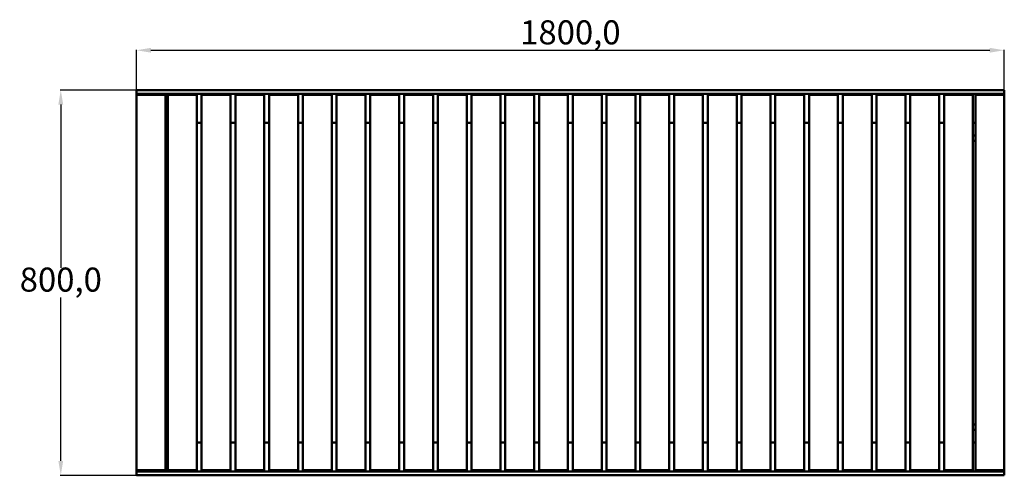
# Model space of a CAD drawing. Units: millimetres. Extents: x 331 to 2374, y 1042 to 1988.
import ezdxf

# ---------------------------------------------------------------- set-up
doc = ezdxf.new("R2010")
doc.units = ezdxf.units.MM
doc.header["$PDSIZE"] = -1
doc.dimstyles.new('ISO-25', dxfattribs={"dimtxt": 2.5, "dimasz": 2.5, "dimexe": 1.25, "dimexo": 0.625, "dimtad": 1, "dimtxsty": 'Standard', "dimcen": 2.5, "dimadec": 0, "dimazin": 0, "dimtfac": 1, "dimtmove": 0, "dimatfit": 3, "dimfxl": 0, "dimarcsym": 0})

# ---------------------------------------------------------------- blocks, each defined once
blk = doc.blocks.new('*D1')
at = {"color": 0, "lineweight": -2}
for p, q in [((573.7, 1442.7), (573.7, 1926)), ((603.7, 1925), (2343.7, 1925)), ((2373.7, 1442.7), (2373.7, 1926))]:
    blk.add_line(p, q, dxfattribs=at)
at = {"color": 0}
for points in [[(603.7, 1930), (603.7, 1920), (573.7, 1925)], [(2343.7, 1930), (2343.7, 1920), (2373.7, 1925)]]:
    blk.add_solid(points, dxfattribs=at)
at = {"layer": 'Defpoints', "color": 0}
for p in [(2373.7, 1925), (573.7, 1442.7), (2373.7, 1442.7)]:
    blk.add_point(p, dxfattribs=at)
at = {"color": 0, "insert": (1473.7, 1955.7), "char_height": 50, "attachment_point": 5}
blk.add_mtext('1800,0', dxfattribs=at)
blk = doc.blocks.new('*D2')
at = {"color": 0, "lineweight": -2}
for p, q in [((593.7, 1842.2), (415.7, 1842.2)), ((416.7, 1812.2), (416.7, 1472.9)), ((416.7, 1072.2), (416.7, 1411.5)), ((593.7, 1042.2), (415.7, 1042.2))]:
    blk.add_line(p, q, dxfattribs=at)
at = {"color": 0}
for points in [[(411.7, 1812.2), (421.7, 1812.2), (416.7, 1842.2)], [(411.7, 1072.2), (421.7, 1072.2), (416.7, 1042.2)]]:
    blk.add_solid(points, dxfattribs=at)
at = {"layer": 'Defpoints', "color": 0}
for p in [(593.7, 1842.2), (416.7, 1042.2), (593.7, 1042.2)]:
    blk.add_point(p, dxfattribs=at)
at = {"color": 0, "insert": (416.7, 1442.2), "char_height": 50, "attachment_point": 5}
blk.add_mtext('800,0', dxfattribs=at)
blk = doc.blocks.new('Стол садовый Ладья - 1.8м')
at = {"color": 7, "linetype": 'Continuous', "lineweight": 50}
for p, q in [((573.75, 1834.22), (573.75, 1842.22)), ((573.75, 1842.22), (593.75, 1842.22)), ((2353.75, 1842.22), (593.75, 1842.22)), ((2353.75, 1842.22), (2373.75, 1842.22)), ((2373.75, 1842.22), (2373.75, 1834.22)), ((573.75, 1834.22), (573.75, 1832.72)), ((593.75, 1834.22), (573.75, 1834.22)), ((573.75, 1052.72), (573.75, 1832.72)), ((573.75, 1832.72), (593.75, 1832.72)), ((2353.75, 1834.22), (593.75, 1834.22)), ((593.75, 1832.72), (630.75, 1832.72)), ((603.75, 1834.22), (603.75, 1832.72)), ((630.75, 1832.72), (633.75, 1832.72)), ((633.75, 1832.72), (633.75, 1052.72)), ((638.75, 1052.72), (638.75, 1832.72)), ((641.75, 1832.72), (638.75, 1832.72)), ((695.75, 1832.72), (641.75, 1832.72)), ((698.75, 1832.72), (695.75, 1832.72)), ((698.75, 1052.72), (698.75, 1832.72)), ((708.75, 1052.72), (708.75, 1832.72)), ((711.75, 1832.72), (708.75, 1832.72)), ((765.75, 1832.72), (711.75, 1832.72)), ((768.75, 1832.72), (765.75, 1832.72)), ((768.75, 1052.72), (768.75, 1832.72)), ((778.75, 1052.72), (778.75, 1832.72)), ((781.75, 1832.72), (778.75, 1832.72)), ((835.75, 1832.72), (781.75, 1832.72)), ((838.75, 1832.72), (835.75, 1832.72)), ((838.75, 1052.72), (838.75, 1832.72)), ((848.75, 1052.72), (848.75, 1832.72)), ((851.75, 1832.72), (848.75, 1832.72)), ((905.75, 1832.72), (851.75, 1832.72)), ((908.75, 1832.72), (905.75, 1832.72)), ((908.75, 1052.72), (908.75, 1832.72)), ((918.75, 1052.72), (918.75, 1832.72)), ((921.75, 1832.72), (918.75, 1832.72)), ((975.75, 1832.72), (921.75, 1832.72)), ((978.75, 1832.72), (975.75, 1832.72)), ((978.75, 1052.72), (978.75, 1832.72)), ((988.75, 1052.72), (988.75, 1832.72)), ((991.75, 1832.72), (988.75, 1832.72)), ((1045.75, 1832.72), (991.75, 1832.72)), ((1048.75, 1832.72), (1045.75, 1832.72)), ((1048.75, 1052.72), (1048.75, 1832.72)), ((1058.75, 1052.72), (1058.75, 1832.72)), ((1061.75, 1832.72), (1058.75, 1832.72)), ((1115.75, 1832.72), (1061.75, 1832.72)), ((1118.75, 1832.72), (1115.75, 1832.72)), ((1118.75, 1052.72), (1118.75, 1832.72)), ((1128.75, 1052.72), (1128.75, 1832.72)), ((1131.75, 1832.72), (1128.75, 1832.72)), ((1185.75, 1832.72), (1131.75, 1832.72)), ((1188.75, 1832.72), (1185.75, 1832.72)), ((1188.75, 1052.72), (1188.75, 1832.72)), ((1198.75, 1052.72), (1198.75, 1832.72)), ((1201.75, 1832.72), (1198.75, 1832.72)), ((1255.75, 1832.72), (1201.75, 1832.72)), ((1258.75, 1832.72), (1255.75, 1832.72)), ((1258.75, 1052.72), (1258.75, 1832.72)), ((1268.75, 1052.72), (1268.75, 1832.72)), ((1271.75, 1832.72), (1268.75, 1832.72)), ((1325.75, 1832.72), (1271.75, 1832.72)), ((1328.75, 1832.72), (1325.75, 1832.72)), ((1328.75, 1052.72), (1328.75, 1832.72)), ((1338.75, 1052.72), (1338.75, 1832.72)), ((1341.75, 1832.72), (1338.75, 1832.72)), ((1395.75, 1832.72), (1341.75, 1832.72)), ((1398.75, 1832.72), (1395.75, 1832.72)), ((1398.75, 1052.72), (1398.75, 1832.72)), ((1408.75, 1052.72), (1408.75, 1832.72)), ((1411.75, 1832.72), (1408.75, 1832.72)), ((1465.75, 1832.72), (1411.75, 1832.72)), ((1468.75, 1832.72), (1465.75, 1832.72)), ((1468.75, 1052.72), (1468.75, 1832.72)), ((1478.75, 1052.72), (1478.75, 1832.72)), ((1481.75, 1832.72), (1478.75, 1832.72)), ((1535.75, 1832.72), (1481.75, 1832.72)), ((1538.75, 1832.72), (1535.75, 1832.72)), ((1538.75, 1052.72), (1538.75, 1832.72)), ((1548.75, 1052.72), (1548.75, 1832.72)), ((1551.75, 1832.72), (1548.75, 1832.72)), ((1605.75, 1832.72), (1551.75, 1832.72)), ((1608.75, 1832.72), (1605.75, 1832.72)), ((1608.75, 1052.72), (1608.75, 1832.72)), ((1618.75, 1052.72), (1618.75, 1832.72)), ((1621.75, 1832.72), (1618.75, 1832.72)), ((1675.75, 1832.72), (1621.75, 1832.72)), ((1678.75, 1832.72), (1675.75, 1832.72)), ((1678.75, 1052.72), (1678.75, 1832.72)), ((1688.75, 1052.72), (1688.75, 1832.72)), ((1691.75, 1832.72), (1688.75, 1832.72)), ((1745.75, 1832.72), (1691.75, 1832.72)), ((1748.75, 1832.72), (1745.75, 1832.72)), ((1748.75, 1052.72), (1748.75, 1832.72)), ((1758.75, 1052.72), (1758.75, 1832.72)), ((1761.75, 1832.72), (1758.75, 1832.72)), ((1815.75, 1832.72), (1761.75, 1832.72)), ((1818.75, 1832.72), (1815.75, 1832.72)), ((1818.75, 1052.72), (1818.75, 1832.72)), ((1828.75, 1052.72), (1828.75, 1832.72)), ((1831.75, 1832.72), (1828.75, 1832.72)), ((1885.75, 1832.72), (1831.75, 1832.72)), ((1888.75, 1832.72), (1885.75, 1832.72)), ((1888.75, 1052.72), (1888.75, 1832.72)), ((1898.75, 1052.72), (1898.75, 1832.72)), ((1901.75, 1832.72), (1898.75, 1832.72)), ((1955.75, 1832.72), (1901.75, 1832.72)), ((1958.75, 1832.72), (1955.75, 1832.72)), ((1958.75, 1052.72), (1958.75, 1832.72)), ((1968.75, 1052.72), (1968.75, 1832.72)), ((1971.75, 1832.72), (1968.75, 1832.72)), ((2025.75, 1832.72), (1971.75, 1832.72)), ((2028.75, 1832.72), (2025.75, 1832.72)), ((2028.75, 1052.72), (2028.75, 1832.72)), ((2038.75, 1052.72), (2038.75, 1832.72)), ((2041.75, 1832.72), (2038.75, 1832.72)), ((2095.75, 1832.72), (2041.75, 1832.72)), ((2098.75, 1832.72), (2095.75, 1832.72)), ((2098.75, 1052.72), (2098.75, 1832.72)), ((2108.75, 1052.72), (2108.75, 1832.72)), ((2111.75, 1832.72), (2108.75, 1832.72)), ((2165.75, 1832.72), (2111.75, 1832.72)), ((2168.75, 1832.72), (2165.75, 1832.72)), ((2168.75, 1052.72), (2168.75, 1832.72)), ((2178.75, 1052.72), (2178.75, 1832.72)), ((2181.75, 1832.72), (2178.75, 1832.72)), ((2235.75, 1832.72), (2181.75, 1832.72)), ((2238.75, 1832.72), (2235.75, 1832.72)), ((2238.75, 1052.72), (2238.75, 1832.72)), ((2248.75, 1052.72), (2248.75, 1832.72)), ((2251.75, 1832.72), (2248.75, 1832.72)), ((2305.75, 1832.72), (2251.75, 1832.72)), ((2308.75, 1832.72), (2305.75, 1832.72)), ((2308.75, 1052.72), (2308.75, 1832.72)), ((2313.75, 1052.72), (2313.75, 1832.72)), ((2313.75, 1832.72), (2316.75, 1832.72)), ((2353.75, 1832.72), (2316.75, 1832.72)), ((2343.75, 1832.72), (2343.75, 1834.22)), ((2373.75, 1834.22), (2353.75, 1834.22)), ((2353.75, 1832.72), (2373.75, 1832.72)), ((2373.75, 1834.22), (2373.75, 1832.72)), ((2373.75, 1832.72), (2373.75, 1052.72)), ((633.75, 1774.22), (638.75, 1774.22)), ((698.75, 1774.22), (708.75, 1774.22)), ((768.75, 1774.22), (778.75, 1774.22)), ((838.75, 1774.22), (848.75, 1774.22)), ((908.75, 1774.22), (918.75, 1774.22)), ((978.75, 1774.22), (988.75, 1774.22)), ((1048.75, 1774.22), (1058.75, 1774.22)), ((1118.75, 1774.22), (1128.75, 1774.22)), ((1188.75, 1774.22), (1198.75, 1774.22)), ((1258.75, 1774.22), (1268.75, 1774.22)), ((1328.75, 1774.22), (1338.75, 1774.22)), ((1398.75, 1774.22), (1408.75, 1774.22)), ((1468.75, 1774.22), (1478.75, 1774.22)), ((1538.75, 1774.22), (1548.75, 1774.22)), ((1608.75, 1774.22), (1618.75, 1774.22)), ((1678.75, 1774.22), (1688.75, 1774.22)), ((1748.75, 1774.22), (1758.75, 1774.22)), ((1818.75, 1774.22), (1828.75, 1774.22)), ((1888.75, 1774.22), (1898.75, 1774.22)), ((1958.75, 1774.22), (1968.75, 1774.22)), ((2028.75, 1774.22), (2038.75, 1774.22)), ((2098.75, 1774.22), (2108.75, 1774.22)), ((2168.75, 1774.22), (2178.75, 1774.22)), ((2238.75, 1774.22), (2248.75, 1774.22)), ((2308.75, 1774.22), (2313.75, 1774.22)), ((638.75, 1110.22), (633.75, 1110.22)), ((708.75, 1110.22), (698.75, 1110.22)), ((778.75, 1110.22), (768.75, 1110.22)), ((848.75, 1110.22), (838.75, 1110.22)), ((918.75, 1110.22), (908.75, 1110.22)), ((988.75, 1110.22), (978.75, 1110.22)), ((1058.75, 1110.22), (1048.75, 1110.22)), ((1128.75, 1110.22), (1118.75, 1110.22)), ((1198.75, 1110.22), (1188.75, 1110.22)), ((1268.75, 1110.22), (1258.75, 1110.22)), ((1338.75, 1110.22), (1328.75, 1110.22)), ((1408.75, 1110.22), (1398.75, 1110.22)), ((1478.75, 1110.22), (1468.75, 1110.22)), ((1548.75, 1110.22), (1538.75, 1110.22)), ((1618.75, 1110.22), (1608.75, 1110.22)), ((1688.75, 1110.22), (1678.75, 1110.22)), ((1758.75, 1110.22), (1748.75, 1110.22)), ((1828.75, 1110.22), (1818.75, 1110.22)), ((1898.75, 1110.22), (1888.75, 1110.22)), ((1968.75, 1110.22), (1958.75, 1110.22)), ((2038.75, 1110.22), (2028.75, 1110.22)), ((2108.75, 1110.22), (2098.75, 1110.22)), ((2178.75, 1110.22), (2168.75, 1110.22)), ((2248.75, 1110.22), (2238.75, 1110.22)), ((2313.75, 1110.22), (2308.75, 1110.22)), ((593.75, 1052.72), (573.75, 1052.72)), ((573.75, 1052.72), (573.75, 1050.22)), ((573.75, 1042.22), (573.75, 1050.22)), ((573.75, 1050.22), (593.75, 1050.22)), ((593.75, 1042.22), (573.75, 1042.22)), ((593.75, 1052.72), (630.75, 1052.72)), ((2353.75, 1050.22), (593.75, 1050.22)), ((2353.75, 1042.22), (593.75, 1042.22)), ((603.75, 1052.72), (603.75, 1050.22)), ((633.75, 1052.72), (630.75, 1052.72)), ((641.75, 1052.72), (638.75, 1052.72)), ((695.75, 1052.72), (641.75, 1052.72)), ((698.75, 1052.72), (695.75, 1052.72)), ((711.75, 1052.72), (708.75, 1052.72)), ((765.75, 1052.72), (711.75, 1052.72)), ((768.75, 1052.72), (765.75, 1052.72)), ((781.75, 1052.72), (778.75, 1052.72)), ((835.75, 1052.72), (781.75, 1052.72)), ((838.75, 1052.72), (835.75, 1052.72)), ((851.75, 1052.72), (848.75, 1052.72)), ((905.75, 1052.72), (851.75, 1052.72)), ((908.75, 1052.72), (905.75, 1052.72)), ((921.75, 1052.72), (918.75, 1052.72)), ((975.75, 1052.72), (921.75, 1052.72)), ((978.75, 1052.72), (975.75, 1052.72)), ((991.75, 1052.72), (988.75, 1052.72)), ((1045.75, 1052.72), (991.75, 1052.72)), ((1048.75, 1052.72), (1045.75, 1052.72)), ((1061.75, 1052.72), (1058.75, 1052.72)), ((1115.75, 1052.72), (1061.75, 1052.72)), ((1118.75, 1052.72), (1115.75, 1052.72)), ((1131.75, 1052.72), (1128.75, 1052.72)), ((1185.75, 1052.72), (1131.75, 1052.72)), ((1188.75, 1052.72), (1185.75, 1052.72)), ((1201.75, 1052.72), (1198.75, 1052.72)), ((1255.75, 1052.72), (1201.75, 1052.72)), ((1258.75, 1052.72), (1255.75, 1052.72)), ((1271.75, 1052.72), (1268.75, 1052.72)), ((1325.75, 1052.72), (1271.75, 1052.72)), ((1328.75, 1052.72), (1325.75, 1052.72)), ((1341.75, 1052.72), (1338.75, 1052.72)), ((1395.75, 1052.72), (1341.75, 1052.72)), ((1398.75, 1052.72), (1395.75, 1052.72)), ((1411.75, 1052.72), (1408.75, 1052.72)), ((1465.75, 1052.72), (1411.75, 1052.72)), ((1468.75, 1052.72), (1465.75, 1052.72)), ((1481.75, 1052.72), (1478.75, 1052.72)), ((1535.75, 1052.72), (1481.75, 1052.72)), ((1538.75, 1052.72), (1535.75, 1052.72)), ((1551.75, 1052.72), (1548.75, 1052.72)), ((1605.75, 1052.72), (1551.75, 1052.72)), ((1608.75, 1052.72), (1605.75, 1052.72)), ((1621.75, 1052.72), (1618.75, 1052.72)), ((1675.75, 1052.72), (1621.75, 1052.72)), ((1678.75, 1052.72), (1675.75, 1052.72)), ((1691.75, 1052.72), (1688.75, 1052.72)), ((1745.75, 1052.72), (1691.75, 1052.72)), ((1748.75, 1052.72), (1745.75, 1052.72)), ((1761.75, 1052.72), (1758.75, 1052.72)), ((1815.75, 1052.72), (1761.75, 1052.72)), ((1818.75, 1052.72), (1815.75, 1052.72)), ((1831.75, 1052.72), (1828.75, 1052.72)), ((1885.75, 1052.72), (1831.75, 1052.72)), ((1888.75, 1052.72), (1885.75, 1052.72)), ((1901.75, 1052.72), (1898.75, 1052.72)), ((1955.75, 1052.72), (1901.75, 1052.72)), ((1958.75, 1052.72), (1955.75, 1052.72)), ((1971.75, 1052.72), (1968.75, 1052.72)), ((2025.75, 1052.72), (1971.75, 1052.72)), ((2028.75, 1052.72), (2025.75, 1052.72)), ((2041.75, 1052.72), (2038.75, 1052.72)), ((2095.75, 1052.72), (2041.75, 1052.72)), ((2098.75, 1052.72), (2095.75, 1052.72)), ((2111.75, 1052.72), (2108.75, 1052.72)), ((2165.75, 1052.72), (2111.75, 1052.72)), ((2168.75, 1052.72), (2165.75, 1052.72)), ((2181.75, 1052.72), (2178.75, 1052.72)), ((2235.75, 1052.72), (2181.75, 1052.72)), ((2238.75, 1052.72), (2235.75, 1052.72)), ((2251.75, 1052.72), (2248.75, 1052.72)), ((2305.75, 1052.72), (2251.75, 1052.72)), ((2308.75, 1052.72), (2305.75, 1052.72)), ((2316.75, 1052.72), (2313.75, 1052.72)), ((2353.75, 1052.72), (2316.75, 1052.72)), ((2343.75, 1050.22), (2343.75, 1052.72)), ((2373.75, 1052.72), (2353.75, 1052.72)), ((2353.75, 1050.22), (2373.75, 1050.22)), ((2373.75, 1042.22), (2353.75, 1042.22)), ((2373.75, 1052.72), (2373.75, 1050.22)), ((2373.75, 1050.22), (2373.75, 1042.22))]:
    blk.add_line(p, q, dxfattribs=at)
for centre, radius, start, end in [((633.75, 1742.22), 6.3, 37.43959, 90), ((633.75, 1742.22), 6.3, 270, 322.56041), ((2313.75, 1742.22), 6.3, 90, 142.56041), ((2313.75, 1742.22), 6.3, 217.43959, 270), ((633.75, 1142.22), 6, 33.55731, 90), ((2313.75, 1142.22), 6, 90, 146.44269), ((633.75, 1142.22), 6, 270, 326.44269), ((2313.75, 1142.22), 6, 213.55731, 270)]:
    blk.add_arc(centre, radius, start, end, dxfattribs=at)
dim = blk.add_linear_dim(base=(2373.75, 1924.99), p1=(573.75, 1442.72), p2=(2373.75, 1442.72), dimstyle='ISO-25', override={"dimtxt": 50, "dimasz": 30, "dimexe": 1, "dimexo": 0, "dimgap": 1.524, "dimtih": 1, "dimtoh": 1, "dimdec": 1, "dimzin": 1, "dimadec": 2, "dimtdec": 1, "dimtzin": 1})
dim.commit()
dim.dimension.update_dxf_attribs({"geometry": '*D1', "text_midpoint": (1473.75, 1955.68)})
dim = blk.add_linear_dim(base=(416.66, 1042.22), p1=(593.75, 1842.22), p2=(593.75, 1042.22), angle=90, dimstyle='ISO-25', override={"dimtxt": 50, "dimasz": 30, "dimexe": 1, "dimexo": 0, "dimgap": 1.524, "dimtih": 1, "dimtoh": 1, "dimdec": 1, "dimzin": 1, "dimadec": 2, "dimtdec": 1, "dimtzin": 1})
dim.commit()
dim.dimension.update_dxf_attribs({"geometry": '*D2', "text_midpoint": (416.66, 1442.22)})

msp = doc.modelspace()

# ---------------------------------------------------------------- block references
msp.add_blockref('Стол садовый Ладья - 1.8м', (0, 0))

doc.saveas('drawing.dxf')
